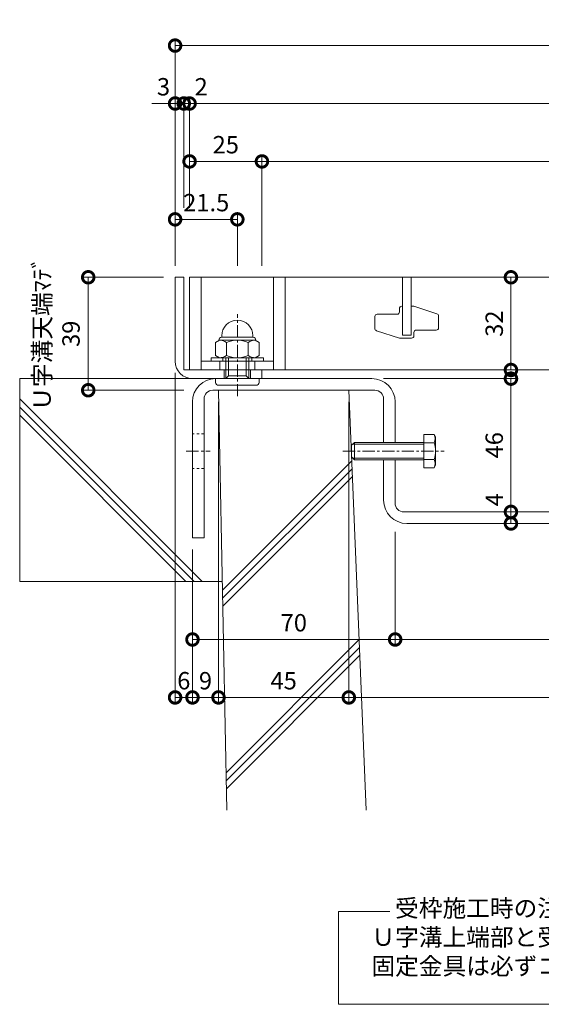
# Model space of a CAD drawing. Units: millimetres. Extents: x 4527 to 5827, y 3850 to 5318.
# Drawn here: x 4820 to 5000, y 3883 to 4223 of the extents above; entities that cross this region are included whole.
import ezdxf

# ---------------------------------------------------------------- set-up
doc = ezdxf.new("R2010")
doc.units = ezdxf.units.MM
doc.linetypes.add('中心線（短）', pattern=[6.773333, 4.233333, -0.846667, 0.846667, -0.846667])
doc.linetypes.add('点線（標準）', pattern=[1.693333, 0.846667, -0.846667])
doc.layers.get('0').update_dxf_attribs({"lineweight": 9})
doc.layers.get('Defpoints').update_dxf_attribs({"lineweight": 9})
for name, color, linetype, lineweight in [('グレーチング', 3, 'Continuous', 9), ('ボルト', 2, 'Continuous', 9), ('仕様', 7, 'Continuous', 9), ('六角ボルト', 2, 'Continuous', 9), ('受枠', 2, 'Continuous', 9), ('固定金具', 3, 'Continuous', 9), ('寸法', 7, 'Continuous', 9), ('躯体', 6, 'Continuous', 9), ('Ｕ字溝', 6, 'Continuous', 9)]:
    doc.layers.add(name, color=color, linetype=linetype, lineweight=lineweight)
doc.styles.add('(K)MSゴシック', font='MS Gothic.ttf')
doc.styles.add('文字_異尺度_H3.0', font='MS Gothic.ttf', dxfattribs={"height": 3})
doc.dimstyles.new('KAD-1', dxfattribs={"dimtxt": 3, "dimasz": 4, "dimexe": 1, "dimexo": 2, "dimgap": 1, "dimtad": 1, "dimdec": 1, "dimdsep": 46, "dimtxsty": '(K)MSゴシック', "dimblk": 'DOTSMALL', "dimcen": 0, "dimclrd": 7, "dimclre": 256, "dimclrt": 2, "dimadec": 0, "dimazin": 0, "dimtfac": 1, "dimtdec": 1, "dimtmove": 0, "dimatfit": 3, "dimldrblk": 'DOTSMALL', "dimfxl": 1, "dimtfill": 1, "dimlwd": 9, "dimlwe": -1, "dimarcsym": 0})

# ---------------------------------------------------------------- blocks, each defined once
blk = doc.blocks.new('_DotSmall')
at = {"color": 0, "linetype": 'ByBlock', "const_width": 0.5}
blk.add_lwpolyline([(-0.0625, 0, 1), (0.0625, 0, 1)], format="xyb", close=True, dxfattribs=at)
blk = doc.blocks.new('*D14')
at = {"layer": 'Defpoints', "color": 0, "transparency": 16777216}
for p in [(4873.52, 4104.98), (4879.52, 4043.98), (4879.52, 3988.92)]:
    blk.add_point(p, dxfattribs=at)
at = {"layer": '寸法', "transparency": 16777216}
for p, q in [((4873.52, 4100.98), (4873.52, 3986.92)), ((4879.52, 4039.98), (4879.52, 3986.92))]:
    blk.add_line(p, q, dxfattribs=at)
at = {"layer": '寸法', "color": 7, "lineweight": 9, "transparency": 16777216}
blk.add_line((4873.52, 3988.92), (4879.52, 3988.92), dxfattribs=at)
at = {"layer": '寸法', "color": 2, "lineweight": 9, "transparency": 16777216, "insert": (4876.52, 3993.92), "char_height": 6, "attachment_point": 5, "style": '(K)MSゴシック', "bg_fill": 3, "box_fill_scale": 1.1, "bg_fill_color": 256, "bg_fill_true_color": 13158600, "bg_fill_transparency": 0}
blk.add_mtext('6', dxfattribs=at)
at = {"layer": '寸法', "color": 7, "lineweight": 9, "transparency": 16777216, "xscale": 8, "yscale": 8, "zscale": 8, "rotation": 180}
blk.add_blockref('_DotSmall', (4873.52, 3988.92), dxfattribs=at)
at = {"layer": '寸法', "color": 7, "lineweight": 9, "transparency": 16777216, "xscale": 8, "yscale": 8, "zscale": 8}
blk.add_blockref('_DotSmall', (4879.52, 3988.92), dxfattribs=at)
blk = doc.blocks.new('*D15')
at = {"layer": 'Defpoints', "color": 0, "transparency": 16777216}
for p in [(4888.52, 4094.98), (4879.52, 4043.98), (4888.52, 3988.92)]:
    blk.add_point(p, dxfattribs=at)
at = {"layer": '寸法', "transparency": 16777216}
for p, q in [((4888.52, 4090.98), (4888.52, 3986.92)), ((4879.52, 4039.98), (4879.52, 3986.92))]:
    blk.add_line(p, q, dxfattribs=at)
at = {"layer": '寸法', "color": 7, "lineweight": 9, "transparency": 16777216}
blk.add_line((4879.52, 3988.92), (4888.52, 3988.92), dxfattribs=at)
at = {"layer": '寸法', "color": 7, "lineweight": 9, "transparency": 16777216, "xscale": 8, "yscale": 8, "zscale": 8, "rotation": 180}
blk.add_blockref('_DotSmall', (4879.52, 3988.92), dxfattribs=at)
at = {"layer": '寸法', "color": 7, "lineweight": 9, "transparency": 16777216, "xscale": 8, "yscale": 8, "zscale": 8}
blk.add_blockref('_DotSmall', (4888.52, 3988.92), dxfattribs=at)
at = {"layer": '寸法', "color": 2, "lineweight": 9, "transparency": 16777216, "insert": (4884.02, 3993.92), "char_height": 6, "attachment_point": 5, "style": '(K)MSゴシック', "bg_fill": 3, "box_fill_scale": 1.1, "bg_fill_color": 256, "bg_fill_true_color": 13158600, "bg_fill_transparency": 0}
blk.add_mtext('9', dxfattribs=at)
blk = doc.blocks.new('*D16')
at = {"layer": 'Defpoints', "color": 0, "transparency": 16777216}
for p in [(4888.52, 4094.98), (4933.52, 4094.98), (4933.52, 3988.92)]:
    blk.add_point(p, dxfattribs=at)
at = {"layer": '寸法', "transparency": 16777216}
for p, q in [((4888.52, 4090.98), (4888.52, 3986.92)), ((4933.52, 4090.98), (4933.52, 3986.92))]:
    blk.add_line(p, q, dxfattribs=at)
at = {"layer": '寸法', "color": 7, "lineweight": 9, "transparency": 16777216}
blk.add_line((4888.52, 3988.92), (4933.52, 3988.92), dxfattribs=at)
at = {"layer": '寸法', "color": 7, "lineweight": 9, "transparency": 16777216, "xscale": 8, "yscale": 8, "zscale": 8, "rotation": 180}
blk.add_blockref('_DotSmall', (4888.52, 3988.92), dxfattribs=at)
at = {"layer": '寸法', "color": 7, "lineweight": 9, "transparency": 16777216, "xscale": 8, "yscale": 8, "zscale": 8}
blk.add_blockref('_DotSmall', (4933.52, 3988.92), dxfattribs=at)
at = {"layer": '寸法', "color": 2, "lineweight": 9, "transparency": 16777216, "insert": (4911.02, 3993.92), "char_height": 6, "attachment_point": 5, "style": '(K)MSゴシック', "bg_fill": 3, "box_fill_scale": 1.1, "bg_fill_color": 256, "bg_fill_true_color": 13158600, "bg_fill_transparency": 0}
blk.add_mtext('45', dxfattribs=at)
blk = doc.blocks.new('*D17')
at = {"layer": 'Defpoints', "color": 0, "transparency": 16777216}
for p in [(4933.52, 4094.98), (5173.52, 4094.98), (5173.52, 3988.92)]:
    blk.add_point(p, dxfattribs=at)
at = {"layer": '寸法', "transparency": 16777216}
for p, q in [((4933.52, 4090.98), (4933.52, 3986.92)), ((5173.52, 4090.98), (5173.52, 3986.92))]:
    blk.add_line(p, q, dxfattribs=at)
at = {"layer": '寸法', "color": 7, "lineweight": 9, "transparency": 16777216}
blk.add_line((4933.52, 3988.92), (5173.52, 3988.92), dxfattribs=at)
at = {"layer": '寸法', "color": 7, "lineweight": 9, "transparency": 16777216, "xscale": 8, "yscale": 8, "zscale": 8, "rotation": 180}
blk.add_blockref('_DotSmall', (4933.52, 3988.92), dxfattribs=at)
at = {"layer": '寸法', "color": 7, "lineweight": 9, "transparency": 16777216, "xscale": 8, "yscale": 8, "zscale": 8}
blk.add_blockref('_DotSmall', (5173.52, 3988.92), dxfattribs=at)
at = {"layer": '寸法', "color": 2, "lineweight": 9, "transparency": 16777216, "insert": (5053.52, 3993.92), "char_height": 6, "attachment_point": 5, "style": '(K)MSゴシック', "bg_fill": 3, "box_fill_scale": 1.1, "bg_fill_color": 256, "bg_fill_true_color": 13158600, "bg_fill_transparency": 0}
blk.add_mtext('U-240', dxfattribs=at)
blk = doc.blocks.new('*D22')
at = {"layer": 'Defpoints', "color": 0, "transparency": 16777216}
for p in [(4949.52, 4050.05), (4879.52, 4043.98), (4949.52, 4008.93)]:
    blk.add_point(p, dxfattribs=at)
at = {"layer": '寸法', "transparency": 16777216}
for p, q in [((4949.52, 4046.05), (4949.52, 4006.93)), ((4879.52, 4039.98), (4879.52, 4006.93))]:
    blk.add_line(p, q, dxfattribs=at)
at = {"layer": '寸法', "color": 7, "lineweight": 9, "transparency": 16777216}
blk.add_line((4879.52, 4008.93), (4949.52, 4008.93), dxfattribs=at)
at = {"layer": '寸法', "color": 7, "lineweight": 9, "transparency": 16777216, "xscale": 8, "yscale": 8, "zscale": 8, "rotation": 180}
blk.add_blockref('_DotSmall', (4879.52, 4008.93), dxfattribs=at)
at = {"layer": '寸法', "color": 7, "lineweight": 9, "transparency": 16777216, "xscale": 8, "yscale": 8, "zscale": 8}
blk.add_blockref('_DotSmall', (4949.52, 4008.93), dxfattribs=at)
at = {"layer": '寸法', "color": 2, "lineweight": 9, "transparency": 16777216, "insert": (4914.52, 4013.93), "char_height": 6, "attachment_point": 5, "style": '(K)MSゴシック', "bg_fill": 3, "box_fill_scale": 1.1, "bg_fill_color": 256, "bg_fill_true_color": 13158600, "bg_fill_transparency": 0}
blk.add_mtext('70', dxfattribs=at)
blk = doc.blocks.new('*D23')
at = {"layer": 'Defpoints', "color": 0, "transparency": 16777216}
for p in [(4949.52, 4050.05), (5157.52, 4008.93), (5157.52, 4008.93)]:
    blk.add_point(p, dxfattribs=at)
at = {"layer": '寸法', "transparency": 16777216}
for p, q in [((4949.52, 4046.05), (4949.52, 4006.93)), ((5157.52, 4012.93), (5157.52, 4010.93))]:
    blk.add_line(p, q, dxfattribs=at)
at = {"layer": '寸法', "color": 7, "lineweight": 9, "transparency": 16777216}
blk.add_line((4949.52, 4008.93), (5157.52, 4008.93), dxfattribs=at)
at = {"layer": '寸法', "color": 7, "lineweight": 9, "transparency": 16777216, "xscale": 8, "yscale": 8, "zscale": 8, "rotation": 180}
blk.add_blockref('_DotSmall', (4949.52, 4008.93), dxfattribs=at)
at = {"layer": '寸法', "color": 7, "lineweight": 9, "transparency": 16777216, "xscale": 8, "yscale": 8, "zscale": 8}
blk.add_blockref('_DotSmall', (5157.52, 4008.93), dxfattribs=at)
at = {"layer": '寸法', "color": 2, "lineweight": 9, "transparency": 16777216, "insert": (5053.52, 4013.93), "char_height": 6, "attachment_point": 5, "style": '(K)MSゴシック', "bg_fill": 3, "box_fill_scale": 1.1, "bg_fill_color": 256, "bg_fill_true_color": 13158600, "bg_fill_transparency": 0}
blk.add_mtext('208', dxfattribs=at)
blk = doc.blocks.new('*D24')
at = {"layer": 'Defpoints', "color": 0, "transparency": 16777216}
for p in [(5233.52, 4213.98), (4873.52, 4133.98), (5233.52, 4133.98)]:
    blk.add_point(p, dxfattribs=at)
at = {"layer": '寸法', "transparency": 16777216}
for p, q in [((4873.52, 4137.98), (4873.52, 4215.98)), ((5233.52, 4137.98), (5233.52, 4215.98))]:
    blk.add_line(p, q, dxfattribs=at)
at = {"layer": '寸法', "color": 7, "lineweight": 9, "transparency": 16777216}
blk.add_line((4873.52, 4213.98), (5233.52, 4213.98), dxfattribs=at)
at = {"layer": '寸法', "color": 7, "lineweight": 9, "transparency": 16777216, "xscale": 8, "yscale": 8, "zscale": 8, "rotation": 180}
blk.add_blockref('_DotSmall', (4873.52, 4213.98), dxfattribs=at)
at = {"layer": '寸法', "color": 7, "lineweight": 9, "transparency": 16777216, "xscale": 8, "yscale": 8, "zscale": 8}
blk.add_blockref('_DotSmall', (5233.52, 4213.98), dxfattribs=at)
at = {"layer": '寸法', "color": 2, "lineweight": 9, "transparency": 16777216, "insert": (5053.52, 4218.98), "char_height": 6, "attachment_point": 5, "style": '(K)MSゴシック', "bg_fill": 3, "box_fill_scale": 1.1, "bg_fill_color": 256, "bg_fill_true_color": 13158600, "bg_fill_transparency": 0}
blk.add_mtext('360', dxfattribs=at)
blk = doc.blocks.new('*D25')
at = {"layer": 'Defpoints', "color": 0, "transparency": 16777216}
for p in [(4873.52, 4193.98), (4876.52, 4193.98), (4876.52, 4153.98)]:
    blk.add_point(p, dxfattribs=at)
at = {"layer": '寸法', "transparency": 16777216}
for p, q in [((4873.52, 4197.98), (4873.52, 4195.98)), ((4876.52, 4157.98), (4876.52, 4195.98))]:
    blk.add_line(p, q, dxfattribs=at)
at = {"layer": '寸法', "color": 7, "lineweight": 9, "transparency": 16777216}
for p, q in [((4873.52, 4193.98), (4865.52, 4193.98)), ((4873.52, 4193.98), (4876.52, 4193.98)), ((4876.52, 4193.98), (4884.52, 4193.98))]:
    blk.add_line(p, q, dxfattribs=at)
at = {"layer": '寸法', "color": 7, "lineweight": 9, "transparency": 16777216, "xscale": 8, "yscale": 8, "zscale": 8, "rotation": 180}
blk.add_blockref('_DotSmall', (4876.52, 4193.98), dxfattribs=at)
at = {"layer": '寸法', "color": 2, "lineweight": 9, "transparency": 16777216, "insert": (4869.52, 4198.98), "char_height": 6, "attachment_point": 5, "style": '(K)MSゴシック', "bg_fill": 3, "box_fill_scale": 1.1, "bg_fill_color": 256, "bg_fill_true_color": 13158600, "bg_fill_transparency": 0}
blk.add_mtext('3', dxfattribs=at)
at = {"layer": '寸法', "color": 7, "lineweight": 9, "transparency": 16777216, "xscale": 8, "yscale": 8, "zscale": 8}
blk.add_blockref('_DotSmall', (4873.52, 4193.98), dxfattribs=at)
blk = doc.blocks.new('*D26')
at = {"layer": 'Defpoints', "color": 0, "transparency": 16777216}
for p in [(4878.52, 4193.98), (4876.52, 4153.98), (4878.52, 4153.98)]:
    blk.add_point(p, dxfattribs=at)
at = {"layer": '寸法', "transparency": 16777216}
for p, q in [((4876.52, 4157.98), (4876.52, 4195.98)), ((4878.52, 4157.98), (4878.52, 4195.98))]:
    blk.add_line(p, q, dxfattribs=at)
at = {"layer": '寸法', "color": 7, "lineweight": 9, "transparency": 16777216}
for p, q in [((4876.52, 4193.98), (4868.52, 4193.98)), ((4876.52, 4193.98), (4878.52, 4193.98)), ((4878.52, 4193.98), (4886.52, 4193.98))]:
    blk.add_line(p, q, dxfattribs=at)
at = {"layer": '寸法', "color": 2, "lineweight": 9, "transparency": 16777216, "insert": (4882.52, 4198.98), "char_height": 6, "attachment_point": 5, "style": '(K)MSゴシック', "bg_fill": 3, "box_fill_scale": 1.1, "bg_fill_color": 256, "bg_fill_true_color": 13158600, "bg_fill_transparency": 0}
blk.add_mtext('2', dxfattribs=at)
at = {"layer": '寸法', "color": 7, "lineweight": 9, "transparency": 16777216, "xscale": 8, "yscale": 8, "zscale": 8}
blk.add_blockref('_DotSmall', (4876.52, 4193.98), dxfattribs=at)
at = {"layer": '寸法', "color": 7, "lineweight": 9, "transparency": 16777216, "xscale": 8, "yscale": 8, "zscale": 8, "rotation": 180}
blk.add_blockref('_DotSmall', (4878.52, 4193.98), dxfattribs=at)
blk = doc.blocks.new('*D27')
at = {"layer": 'Defpoints', "color": 0, "transparency": 16777216}
for p in [(5228.52, 4193.98), (4878.52, 4153.98), (5228.52, 4133.98)]:
    blk.add_point(p, dxfattribs=at)
at = {"layer": '寸法', "transparency": 16777216}
for p, q in [((4878.52, 4157.98), (4878.52, 4195.98)), ((5228.52, 4137.98), (5228.52, 4195.98))]:
    blk.add_line(p, q, dxfattribs=at)
at = {"layer": '寸法', "color": 7, "lineweight": 9, "transparency": 16777216}
blk.add_line((4878.52, 4193.98), (5228.52, 4193.98), dxfattribs=at)
at = {"layer": '寸法', "color": 7, "lineweight": 9, "transparency": 16777216, "xscale": 8, "yscale": 8, "zscale": 8, "rotation": 180}
blk.add_blockref('_DotSmall', (4878.52, 4193.98), dxfattribs=at)
at = {"layer": '寸法', "color": 7, "lineweight": 9, "transparency": 16777216, "xscale": 8, "yscale": 8, "zscale": 8}
blk.add_blockref('_DotSmall', (5228.52, 4193.98), dxfattribs=at)
at = {"layer": '寸法', "color": 2, "lineweight": 9, "transparency": 16777216, "insert": (5053.52, 4198.98), "char_height": 6, "attachment_point": 5, "style": '(K)MSゴシック', "bg_fill": 3, "box_fill_scale": 1.1, "bg_fill_color": 256, "bg_fill_true_color": 13158600, "bg_fill_transparency": 0}
blk.add_mtext('350', dxfattribs=at)
blk = doc.blocks.new('*D30')
at = {"layer": 'Defpoints', "color": 0, "transparency": 16777216}
for p in [(4878.52, 4173.98), (4903.52, 4173.98), (4903.52, 4133.98)]:
    blk.add_point(p, dxfattribs=at)
at = {"layer": '寸法', "transparency": 16777216}
for p, q in [((4878.52, 4177.98), (4878.52, 4175.98)), ((4903.52, 4137.98), (4903.52, 4175.98))]:
    blk.add_line(p, q, dxfattribs=at)
at = {"layer": '寸法', "color": 7, "lineweight": 9, "transparency": 16777216}
blk.add_line((4878.52, 4173.98), (4903.52, 4173.98), dxfattribs=at)
at = {"layer": '寸法', "color": 7, "lineweight": 9, "transparency": 16777216, "xscale": 8, "yscale": 8, "zscale": 8, "rotation": 180}
blk.add_blockref('_DotSmall', (4878.52, 4173.98), dxfattribs=at)
at = {"layer": '寸法', "color": 7, "lineweight": 9, "transparency": 16777216, "xscale": 8, "yscale": 8, "zscale": 8}
blk.add_blockref('_DotSmall', (4903.52, 4173.98), dxfattribs=at)
at = {"layer": '寸法', "color": 2, "lineweight": 9, "transparency": 16777216, "insert": (4891.02, 4178.98), "char_height": 6, "attachment_point": 5, "style": '(K)MSゴシック', "bg_fill": 3, "box_fill_scale": 1.1, "bg_fill_color": 256, "bg_fill_true_color": 13158600, "bg_fill_transparency": 0}
blk.add_mtext('25', dxfattribs=at)
blk = doc.blocks.new('*D31')
at = {"layer": 'Defpoints', "color": 0, "transparency": 16777216}
for p in [(5203.52, 4173.98), (4903.52, 4133.98), (5203.52, 4133.98)]:
    blk.add_point(p, dxfattribs=at)
at = {"layer": '寸法', "transparency": 16777216}
for p, q in [((4903.52, 4137.98), (4903.52, 4175.98)), ((5203.52, 4137.98), (5203.52, 4175.98))]:
    blk.add_line(p, q, dxfattribs=at)
at = {"layer": '寸法', "color": 7, "lineweight": 9, "transparency": 16777216}
blk.add_line((4903.52, 4173.98), (5203.52, 4173.98), dxfattribs=at)
at = {"layer": '寸法', "color": 7, "lineweight": 9, "transparency": 16777216, "xscale": 8, "yscale": 8, "zscale": 8, "rotation": 180}
blk.add_blockref('_DotSmall', (4903.52, 4173.98), dxfattribs=at)
at = {"layer": '寸法', "color": 7, "lineweight": 9, "transparency": 16777216, "xscale": 8, "yscale": 8, "zscale": 8}
blk.add_blockref('_DotSmall', (5203.52, 4173.98), dxfattribs=at)
at = {"layer": '寸法', "color": 2, "lineweight": 9, "transparency": 16777216, "insert": (5053.52, 4178.98), "char_height": 6, "attachment_point": 5, "style": '(K)MSゴシック', "bg_fill": 3, "box_fill_scale": 1.1, "bg_fill_color": 256, "bg_fill_true_color": 13158600, "bg_fill_transparency": 0}
blk.add_mtext('300', dxfattribs=at)
blk = doc.blocks.new('*D33')
at = {"layer": 'Defpoints', "color": 0, "transparency": 16777216}
for p in [(4873.52, 4153.98), (4873.52, 4133.98), (4895.02, 4133.98)]:
    blk.add_point(p, dxfattribs=at)
at = {"layer": '寸法', "transparency": 16777216}
for p, q in [((4873.52, 4137.98), (4873.52, 4155.98)), ((4895.02, 4137.98), (4895.02, 4155.98))]:
    blk.add_line(p, q, dxfattribs=at)
at = {"layer": '寸法', "color": 7, "lineweight": 9, "transparency": 16777216}
blk.add_line((4895.02, 4153.98), (4873.52, 4153.98), dxfattribs=at)
at = {"layer": '寸法', "color": 7, "lineweight": 9, "transparency": 16777216, "xscale": 8, "yscale": 8, "zscale": 8, "rotation": 180}
blk.add_blockref('_DotSmall', (4873.52, 4153.98), dxfattribs=at)
at = {"layer": '寸法', "color": 7, "lineweight": 9, "transparency": 16777216, "xscale": 8, "yscale": 8, "zscale": 8}
blk.add_blockref('_DotSmall', (4895.02, 4153.98), dxfattribs=at)
at = {"layer": '寸法', "color": 2, "lineweight": 9, "transparency": 16777216, "insert": (4884.27, 4158.98), "char_height": 6, "attachment_point": 5, "style": '(K)MSゴシック', "bg_fill": 3, "box_fill_scale": 1.1, "bg_fill_color": 256, "bg_fill_true_color": 13158600, "bg_fill_transparency": 0}
blk.add_mtext('21.5', dxfattribs=at)
blk = doc.blocks.new('*D34')
at = {"layer": 'Defpoints', "color": 0, "transparency": 16777216}
for p in [(4873.52, 4133.98), (4843.52, 4094.98), (4880.59, 4094.98)]:
    blk.add_point(p, dxfattribs=at)
at = {"layer": '寸法', "transparency": 16777216}
for p, q in [((4869.52, 4133.98), (4841.52, 4133.98)), ((4876.59, 4094.98), (4841.52, 4094.98))]:
    blk.add_line(p, q, dxfattribs=at)
at = {"layer": '寸法', "color": 7, "lineweight": 9, "transparency": 16777216}
blk.add_line((4843.52, 4133.98), (4843.52, 4094.98), dxfattribs=at)
at = {"layer": '寸法', "color": 2, "lineweight": 9, "transparency": 16777216, "insert": (4833.35, 4114.48), "char_height": 6, "attachment_point": 5, "rotation": 90, "style": '(K)MSゴシック', "bg_fill": 3, "box_fill_scale": 1.1, "bg_fill_color": 256, "bg_fill_true_color": 13158600, "bg_fill_transparency": 0}
blk.add_mtext('Ｕ字溝天端ﾏﾃﾞ\\P39', dxfattribs=at)
at = {"layer": '寸法', "color": 7, "lineweight": 9, "transparency": 16777216, "xscale": 8, "yscale": 8, "zscale": 8}
for p, rotation in [((4843.52, 4133.98), 90), ((4843.52, 4094.98), 270)]:
    blk.add_blockref('_DotSmall', p, dxfattribs=dict(at, rotation=rotation))
blk = doc.blocks.new('*D39')
at = {"layer": 'Defpoints', "color": 0, "transparency": 16777216}
for p in [(4941.52, 4098.98), (4989.52, 4052.98), (4989.52, 4052.98)]:
    blk.add_point(p, dxfattribs=at)
at = {"layer": '寸法', "transparency": 16777216}
for p, q in [((4945.52, 4098.98), (4991.52, 4098.98)), ((4993.52, 4052.98), (4991.52, 4052.98))]:
    blk.add_line(p, q, dxfattribs=at)
at = {"layer": '寸法', "color": 7, "lineweight": 9, "transparency": 16777216}
blk.add_line((4989.52, 4098.98), (4989.52, 4052.98), dxfattribs=at)
at = {"layer": '寸法', "color": 7, "lineweight": 9, "transparency": 16777216, "xscale": 8, "yscale": 8, "zscale": 8}
for p, rotation in [((4989.52, 4098.98), 90), ((4989.52, 4052.98), 270)]:
    blk.add_blockref('_DotSmall', p, dxfattribs=dict(at, rotation=rotation))
at = {"layer": '寸法', "color": 2, "lineweight": 9, "transparency": 16777216, "insert": (4984.52, 4075.98), "char_height": 6, "attachment_point": 5, "rotation": 90, "style": '(K)MSゴシック', "bg_fill": 3, "box_fill_scale": 1.1, "bg_fill_color": 256, "bg_fill_true_color": 13158600, "bg_fill_transparency": 0}
blk.add_mtext('46', dxfattribs=at)
blk = doc.blocks.new('*D40')
at = {"layer": 'Defpoints', "color": 0, "transparency": 16777216}
for p in [(4989.52, 4052.98), (4989.52, 4048.98), (4989.52, 4048.98)]:
    blk.add_point(p, dxfattribs=at)
at = {"layer": '寸法', "color": 7, "lineweight": 9, "transparency": 16777216}
blk.add_line((4989.52, 4052.98), (4989.52, 4048.98), dxfattribs=at)
at = {"layer": '寸法', "transparency": 16777216}
for p, q in [((4993.52, 4052.98), (4991.52, 4052.98)), ((4993.52, 4048.98), (4991.52, 4048.98))]:
    blk.add_line(p, q, dxfattribs=at)
at = {"layer": '寸法', "color": 7, "lineweight": 9, "transparency": 16777216, "xscale": 8, "yscale": 8, "zscale": 8, "rotation": 270}
blk.add_blockref('_DotSmall', (4989.52, 4048.98), dxfattribs=at)
at = {"layer": '寸法', "color": 2, "lineweight": 9, "transparency": 16777216, "insert": (4984.52, 4057.18), "char_height": 6, "attachment_point": 5, "rotation": 90, "style": '(K)MSゴシック', "bg_fill": 3, "box_fill_scale": 1.1, "bg_fill_color": 256, "bg_fill_true_color": 13158600, "bg_fill_transparency": 0}
blk.add_mtext('4', dxfattribs=at)
at = {"layer": '寸法', "color": 7, "lineweight": 9, "transparency": 16777216, "xscale": 8, "yscale": 8, "zscale": 8, "rotation": 90}
blk.add_blockref('_DotSmall', (4989.52, 4052.98), dxfattribs=at)
blk = doc.blocks.new('*D41')
at = {"layer": 'Defpoints', "color": 0, "transparency": 16777216}
for p in [(4989.52, 4133.98), (4989.52, 4101.98), (4989.52, 4101.98)]:
    blk.add_point(p, dxfattribs=at)
at = {"layer": '寸法', "color": 7, "lineweight": 9, "transparency": 16777216}
blk.add_line((4989.52, 4133.98), (4989.52, 4101.98), dxfattribs=at)
at = {"layer": '寸法', "transparency": 16777216}
for p, q in [((4993.52, 4133.98), (4991.52, 4133.98)), ((4993.52, 4101.98), (4991.52, 4101.98))]:
    blk.add_line(p, q, dxfattribs=at)
at = {"layer": '寸法', "color": 7, "lineweight": 9, "transparency": 16777216, "xscale": 8, "yscale": 8, "zscale": 8}
for p, rotation in [((4989.52, 4133.98), 90), ((4989.52, 4101.98), 270)]:
    blk.add_blockref('_DotSmall', p, dxfattribs=dict(at, rotation=rotation))
at = {"layer": '寸法', "color": 2, "lineweight": 9, "transparency": 16777216, "insert": (4984.52, 4117.98), "char_height": 6, "attachment_point": 5, "rotation": 90, "style": '(K)MSゴシック', "bg_fill": 3, "box_fill_scale": 1.1, "bg_fill_color": 256, "bg_fill_true_color": 13158600, "bg_fill_transparency": 0}
blk.add_mtext('32', dxfattribs=at)

msp = doc.modelspace()

# ---------------------------------------------------------------- linework, layer by layer
at = {"layer": 'グレーチング', "lineweight": 9}
for p, q in [((4878.52, 4133.98), (5228.52, 4133.98)), ((4878.52, 4101.98), (4878.52, 4133.98)), ((4882.52, 4101.98), (4882.52, 4133.98)), ((4907.52, 4101.98), (4907.52, 4133.98)), ((4911.52, 4101.98), (4911.52, 4133.98)), ((4907.52, 4104.98), (4882.52, 4104.98)), ((5228.52, 4101.98), (4878.52, 4101.98))]:
    msp.add_line(p, q, dxfattribs=at)
at = {"layer": 'グレーチング', "color": 3}
msp.add_line((4952.02, 4113.98), (4955.02, 4113.98), dxfattribs=at)
at = {"layer": 'グレーチング', "color": 3, "linetype": 'Continuous', "lineweight": 9}
for p, q in [((4889.02, 4101.98), (4889.02, 4104.98)), ((4901.02, 4101.98), (4901.02, 4104.98))]:
    msp.add_line(p, q, dxfattribs=at)
at = {"layer": 'グレーチング', "color": 3}
for points in [[(4951.02, 4112.98), (4943.07, 4115.55, -0.325267), (4942.52, 4116.31), (4942.52, 4120.43, -0.414214), (4943.32, 4121.23), (4950.22, 4121.23, 0.414214), (4951.02, 4122.03), (4951.02, 4123.18, -0.414214), (4951.82, 4123.98), (4952.02, 4123.98)], [(4956.02, 4123.98), (4963.96, 4121.41, -0.325267), (4964.52, 4120.64), (4964.52, 4116.53, -0.414214), (4963.72, 4115.73), (4956.82, 4115.73, 0.414214), (4956.02, 4114.93), (4956.02, 4113.78, -0.414214), (4955.22, 4112.98), (4951.02, 4112.98)]]:
    msp.add_lwpolyline(points, format="xyb", dxfattribs=at)
msp.add_lwpolyline([(4955.02, 4123.98), (4956.02, 4123.98)], dxfattribs=at)
at = {"layer": 'ボルト', "color": 2, "linetype": '中心線（短）', "lineweight": 9}
msp.add_line((4895.02, 4092.89), (4895.02, 4121.3), dxfattribs=at)
at = {"layer": 'ボルト', "color": 2, "linetype": 'Continuous', "lineweight": 9}
for p, q in [((4889.62, 4113.28), (4889.62, 4113.78)), ((4900.42, 4113.28), (4889.62, 4113.28)), ((4900.42, 4113.28), (4900.42, 4113.78)), ((4888.81, 4112.28), (4887.51, 4111.52)), ((4887.51, 4111.52), (4887.51, 4106.93)), ((4888.62, 4112.28), (4888.62, 4112.16)), ((4901.22, 4112.28), (4888.81, 4112.28)), ((4891.26, 4111.52), (4891.26, 4106.93)), ((4898.77, 4111.52), (4898.77, 4106.93)), ((4901.22, 4112.28), (4902.52, 4111.52)), ((4901.42, 4112.28), (4901.42, 4112.16)), ((4902.52, 4111.52), (4902.52, 4106.93)), ((4888.81, 4106.18), (4887.51, 4106.93)), ((4901.22, 4106.18), (4902.52, 4106.93)), ((4888.81, 4106.18), (4901.22, 4106.18)), ((4891.02, 4098.98), (4891.02, 4106.18)), ((4892.02, 4099.98), (4892.02, 4106.18)), ((4898.02, 4099.98), (4898.02, 4106.18)), ((4899.02, 4098.98), (4899.02, 4106.18)), ((4892.02, 4099.98), (4898.02, 4099.98)), ((4887.52, 4097.68), (4887.52, 4098.98)), ((4888.52, 4096.68), (4901.52, 4096.68)), ((4902.52, 4097.68), (4902.52, 4098.98))]:
    msp.add_line(p, q, dxfattribs=at)
at = {"layer": 'ボルト', "color": 2, "lineweight": 9}
for p, q in [((4886.02, 4106.18), (4904.02, 4106.18)), ((4886.02, 4104.98), (4886.02, 4106.18)), ((4904.02, 4104.98), (4886.02, 4104.98)), ((4890.02, 4106.18), (4890.02, 4104.98)), ((4900.02, 4106.18), (4900.02, 4104.98)), ((4904.02, 4106.18), (4904.02, 4104.98)), ((4891.02, 4098.98), (4892.02, 4099.98)), ((4899.02, 4098.98), (4898.02, 4099.98))]:
    msp.add_line(p, q, dxfattribs=at)
at = {"layer": 'ボルト', "color": 2, "linetype": 'Continuous', "lineweight": 9}
for centre, radius, start, end in [((4895.02, 4113.78), 5.4, 0, 180), ((4889.62, 4112.28), 1, 90, 180), ((4900.42, 4112.28), 1, 0, 90), ((4888.81, 4107.91), 4.36, 55.8465, 90.0002), ((4895.02, 4102.54), 9.73, 67.324, 112.676), ((4901.22, 4107.91), 4.36, 89.9998, 124.1535), ((4888.81, 4110.54), 4.36, 269.9998, 304.1535), ((4895.02, 4115.91), 9.73, 247.324, 292.676), ((4901.22, 4110.54), 4.36, 235.8465, 270.0002), ((4888.52, 4097.68), 1, 180, 270), ((4901.52, 4097.68), 1, 270, 0)]:
    msp.add_arc(centre, radius, start, end, dxfattribs=at)
at = {"layer": '仕様', "lineweight": 9}
msp.add_lwpolyline([(5029.05, 3914.98), (5177.13, 3914.98), (5177.13, 3882.98), (4929.9, 3882.98), (4929.9, 3914.98), (4947.73, 3914.98)], dxfattribs=at)
at = {"layer": '受枠', "lineweight": 9}
for p, q in [((4873.52, 4133.98), (4873.52, 4104.98)), ((4876.52, 4133.98), (4873.52, 4133.98)), ((4876.52, 4102.18), (4876.52, 4133.98)), ((4903.52, 4101.98), (4876.72, 4101.98)), ((4903.52, 4098.98), (4903.52, 4101.98)), ((4879.52, 4098.98), (4903.52, 4098.98))]:
    msp.add_line(p, q, dxfattribs=at)
at = {"layer": '受枠', "color": 2, "linetype": 'Continuous', "lineweight": 9}
for p, q in [((4890.52, 4098.98), (4890.52, 4101.98)), ((4899.52, 4098.98), (4899.52, 4101.98))]:
    msp.add_line(p, q, dxfattribs=at)
at = {"layer": '受枠', "lineweight": 9}
for centre, radius in [((4879.52, 4104.98), 6), ((4876.72, 4102.18), 0.2)]:
    msp.add_arc(centre, radius, 180, 270, dxfattribs=at)
at = {"layer": '固定金具', "lineweight": 9}
for p, q in [((4887.52, 4098.98), (4941.52, 4098.98)), ((4886.52, 4094.98), (4942.52, 4094.98)), ((4879.52, 4043.98), (4879.52, 4090.98)), ((4883.52, 4043.98), (4883.52, 4091.98)), ((4945.52, 4091.98), (4945.52, 4076.98)), ((4949.52, 4090.98), (4949.52, 4076.98)), ((4945.52, 4070.98), (4945.52, 4056.98)), ((4949.52, 4070.98), (4949.52, 4055.98)), ((4952.52, 4052.98), (5154.52, 4052.98)), ((4953.52, 4048.98), (5153.52, 4048.98)), ((4879.52, 4043.98), (4883.52, 4043.98))]:
    msp.add_line(p, q, dxfattribs=at)
at = {"layer": '固定金具', "color": 3, "linetype": '点線（標準）', "lineweight": 9}
for p, q in [((4883.52, 4079.98), (4879.52, 4079.98)), ((4883.52, 4067.98), (4879.52, 4067.98))]:
    msp.add_line(p, q, dxfattribs=at)
at = {"layer": '固定金具', "color": 3, "linetype": '中心線（短）', "lineweight": 9}
msp.add_line((4877.39, 4073.98), (4885.64, 4073.98), dxfattribs=at)
at = {"layer": '固定金具', "lineweight": 9}
for centre, radius, start, end in [((4887.52, 4090.98), 8, 90, 180), ((4941.52, 4090.98), 8, 0, 90), ((4886.52, 4091.98), 3, 90, 180), ((4942.52, 4091.98), 3, 0, 90), ((4953.52, 4056.98), 8, 180, 270), ((4952.52, 4055.98), 3, 180, 270)]:
    msp.add_arc(centre, radius, start, end, dxfattribs=at)
at = {"layer": '躯体', "lineweight": 9}
msp.add_line((4819.85, 4098.98), (4819.85, 4028.98), dxfattribs=at)
at = {"layer": 'Ｕ字溝', "color": 6, "linetype": 'Continuous', "lineweight": 9}
for p, q in [((4891.42, 3949.98), (4888.52, 4094.98)), ((4939.56, 3949.98), (4933.52, 4094.98)), ((4889.9, 4025.98), (4934.53, 4070.61)), ((4889.95, 4023.21), (4934.64, 4067.9)), ((4890.01, 4020.43), (4934.76, 4065.18)), ((4891.16, 3962.95), (4937.1, 4008.89)), ((4891.21, 3960.17), (4937.22, 4006.18)), ((4891.27, 3957.4), (4937.33, 4003.46))]:
    msp.add_line(p, q, dxfattribs=at)

# ---------------------------------------------------------------- texts
at = {"layer": '仕様', "color": 2, "lineweight": 9, "insert": (4933.14, 3919.17), "char_height": 6, "width": 270.6278, "attachment_point": 1, "style": '文字_異尺度_H3.0'}
msp.add_mtext('\\pxsm1.25;\u3000\u3000受枠施工時の注意事項\\P\\ps*;\u3000Ｕ字溝上端部と受枠下部とのすきまはモルタル等で埋めて下さい。\\P\u3000固定金具は必ずコンクリート等で固定して下さい。', dxfattribs=at)

# ---------------------------------------------------------------- next in the draw order: dimensions: what is measured, and where the dimension line sits
at = {"layer": '寸法', "color": 7, "lineweight": 9}
dim = msp.add_linear_dim(base=(5233.52, 4213.98), p1=(4873.52, 4133.98), p2=(5233.52, 4133.98), dimstyle='KAD-1', dxfattribs=at)
dim.commit()
dim.dimension.update_dxf_attribs({"geometry": '*D24', "text_midpoint": (5053.52, 4218.98)})
at = {"layer": '寸法', "lineweight": 9}
dim = msp.add_linear_dim(base=(4879.52, 3988.92), p1=(4873.52, 4104.98), p2=(4879.52, 4043.98), dimstyle='KAD-1', override={"dimtmove": 1}, dxfattribs=at)
dim.commit()
dim.dimension.update_dxf_attribs({"geometry": '*D14', "text_midpoint": (4876.52, 3988.92), "dimtype": 160})

# ---------------------------------------------------------------- next in the draw order: linework, layer by layer
at = {"layer": '躯体', "lineweight": 9}
msp.add_line((4887.52, 4098.98), (4819.85, 4098.98), dxfattribs=at)

# ---------------------------------------------------------------- next in the draw order: dimensions: what is measured, and where the dimension line sits
at = {"layer": '寸法', "color": 7, "lineweight": 9}
dim = msp.add_linear_dim(base=(4876.52, 4193.98), p1=(4873.52, 4193.98), p2=(4876.52, 4153.98), dimstyle='KAD-1', override={"dimtmove": 1}, dxfattribs=at)
dim.commit()
dim.dimension.update_dxf_attribs({"geometry": '*D25', "text_midpoint": (4869.52, 4193.98), "dimtype": 160})
at = {"layer": '寸法', "lineweight": 9}
dim = msp.add_linear_dim(base=(4888.52, 3988.92), p1=(4879.52, 4043.98), p2=(4888.52, 4094.98), dimstyle='KAD-1', dxfattribs=at)
dim.commit()
dim.dimension.update_dxf_attribs({"geometry": '*D15', "text_midpoint": (4884.02, 3993.92)})

# ---------------------------------------------------------------- next in the draw order: dimensions: what is measured, and where the dimension line sits
at = {"layer": '寸法', "color": 7, "lineweight": 9}
dim = msp.add_linear_dim(base=(4878.52, 4193.98), p1=(4876.52, 4153.98), p2=(4878.52, 4153.98), dimstyle='KAD-1', override={"dimtmove": 1}, dxfattribs=at)
dim.commit()
dim.dimension.update_dxf_attribs({"geometry": '*D26', "text_midpoint": (4882.52, 4193.98), "dimtype": 160})
at = {"layer": '寸法', "lineweight": 9}
dim = msp.add_linear_dim(base=(4933.52, 3988.92), p1=(4888.52, 4094.98), p2=(4933.52, 4094.98), dimstyle='KAD-1', dxfattribs=at)
dim.commit()
dim.dimension.update_dxf_attribs({"geometry": '*D16', "text_midpoint": (4911.02, 3993.92)})

# ---------------------------------------------------------------- next in the draw order: dimensions: what is measured, and where the dimension line sits
at = {"layer": '寸法', "color": 7, "lineweight": 9}
dim = msp.add_linear_dim(base=(5228.52, 4193.98), p1=(4878.52, 4153.98), p2=(5228.52, 4133.98), dimstyle='KAD-1', dxfattribs=at)
dim.commit()
dim.dimension.update_dxf_attribs({"geometry": '*D27', "text_midpoint": (5053.52, 4198.98)})
at = {"layer": '寸法', "lineweight": 9}
dim = msp.add_linear_dim(base=(5173.52, 3988.92), p1=(4933.52, 4094.98), p2=(5173.52, 4094.98), text='U-<>', dimstyle='KAD-1', dxfattribs=at)
dim.commit()
dim.dimension.update_dxf_attribs({"geometry": '*D17', "text_midpoint": (5053.52, 3993.92)})

# ---------------------------------------------------------------- next in the draw order: linework, layer by layer
at = {"layer": '六角ボルト', "color": 2, "linetype": 'ByBlock', "lineweight": 9}
for p, q in [((4935.47, 4076.98), (4934.47, 4075.98)), ((4934.47, 4075.98), (4934.47, 4071.98)), ((4935.47, 4076.98), (4935.47, 4070.98)), ((4935.47, 4070.98), (4934.47, 4071.98))]:
    msp.add_line(p, q, dxfattribs=at)
at = {"layer": 'Ｕ字溝', "lineweight": 9}
msp.add_line((4888.52, 4094.98), (4933.52, 4094.98), dxfattribs=at)

# ---------------------------------------------------------------- next in the draw order: dimensions: what is measured, and where the dimension line sits
at = {"layer": '寸法', "color": 7, "lineweight": 9}
dim = msp.add_linear_dim(base=(4903.52, 4173.98), p1=(4878.52, 4173.98), p2=(4903.52, 4133.98), dimstyle='KAD-1', dxfattribs=at)
dim.commit()
dim.dimension.update_dxf_attribs({"geometry": '*D30', "text_midpoint": (4891.02, 4178.98)})
at = {"layer": '寸法', "lineweight": 9}
dim = msp.add_linear_dim(base=(4949.52, 4008.93), p1=(4879.52, 4043.98), p2=(4949.52, 4050.05), dimstyle='KAD-1', dxfattribs=at)
dim.commit()
dim.dimension.update_dxf_attribs({"geometry": '*D22', "text_midpoint": (4914.52, 4013.93)})

# ---------------------------------------------------------------- next in the draw order: linework, layer by layer
at = {"layer": '躯体', "color": 6, "linetype": 'Continuous', "lineweight": 9}
for p, q in [((4882.89, 4028.98), (4819.85, 4092.02)), ((4880.06, 4028.98), (4819.85, 4089.19)), ((4877.23, 4028.98), (4819.85, 4086.36))]:
    msp.add_line(p, q, dxfattribs=at)
at = {"layer": '躯体', "lineweight": 9}
msp.add_line((4889.84, 4028.98), (4819.85, 4028.98), dxfattribs=at)

# ---------------------------------------------------------------- next in the draw order: dimensions: what is measured, and where the dimension line sits
at = {"layer": '寸法', "color": 7, "lineweight": 9}
for base, p1, p2, picture, middle in [((5203.52, 4173.98), (4903.52, 4133.98), (5203.52, 4133.98), '*D31', (5053.52, 4178.98)), ((4873.52, 4153.98), (4895.02, 4133.98), (4873.52, 4133.98), '*D33', (4884.27, 4158.98))]:
    dim = msp.add_linear_dim(base=base, p1=p1, p2=p2, dimstyle='KAD-1', dxfattribs=at)
    dim.commit()
    dim.dimension.update_dxf_attribs({"geometry": picture, "text_midpoint": middle})
at = {"layer": '寸法', "lineweight": 9}
dim = msp.add_linear_dim(base=(5157.52, 4008.93), p1=(4949.52, 4050.05), p2=(5157.52, 4008.93), dimstyle='KAD-1', dxfattribs=at)
dim.commit()
dim.dimension.update_dxf_attribs({"geometry": '*D23', "text_midpoint": (5053.52, 4013.93)})

# ---------------------------------------------------------------- next in the draw order: linework, layer by layer
at = {"layer": 'グレーチング', "lineweight": 9}
for p, q in [((4952.02, 4113.98), (4952.02, 4133.98)), ((4955.02, 4133.98), (4955.02, 4113.98))]:
    msp.add_line(p, q, dxfattribs=at)

# ---------------------------------------------------------------- next in the draw order: dimensions: what is measured, and where the dimension line sits
at = {"layer": '寸法', "color": 7, "lineweight": 9}
dim = msp.add_linear_dim(base=(4843.52, 4094.98), p1=(4873.52, 4133.98), p2=(4880.59, 4094.98), angle=90, text='Ｕ字溝天端ﾏﾃﾞ\\P<>', dimstyle='KAD-1', override={"dimtmove": 1}, dxfattribs=at)
dim.commit()
dim.dimension.update_dxf_attribs({"geometry": '*D34', "text_midpoint": (4843.52, 4114.48), "dimtype": 160})
at = {"layer": '寸法', "lineweight": 9}
dim = msp.add_linear_dim(base=(4989.52, 4052.98), p1=(4941.52, 4098.98), p2=(4989.52, 4052.98), angle=90, dimstyle='KAD-1', dxfattribs=at)
dim.commit()
dim.dimension.update_dxf_attribs({"geometry": '*D39', "text_midpoint": (4984.52, 4075.98)})

# ---------------------------------------------------------------- next in the draw order: linework, layer by layer
at = {"layer": '六角ボルト', "color": 2, "linetype": 'ByBlock', "lineweight": 9}
for p, q in [((4959.47, 4079.75), (4962.97, 4079.75)), ((4959.47, 4079.75), (4959.47, 4068.2)), ((4962.97, 4079.75), (4963.47, 4078.88)), ((4959.47, 4076.38), (4934.87, 4076.38)), ((4959.47, 4076.98), (4935.47, 4076.98)), ((4959.47, 4076.86), (4962.97, 4076.86)), ((4963.47, 4078.88), (4963.47, 4069.08)), ((4959.47, 4071.58), (4934.87, 4071.58)), ((4959.47, 4070.98), (4935.47, 4070.98)), ((4959.47, 4071.09), (4962.97, 4071.09)), ((4962.97, 4068.2), (4963.47, 4069.08)), ((4959.47, 4068.2), (4962.97, 4068.2))]:
    msp.add_line(p, q, dxfattribs=at)
at = {"layer": '六角ボルト', "color": 2, "linetype": '中心線（短）', "lineweight": 9}
msp.add_line((4931.47, 4073.98), (4966.47, 4073.98), dxfattribs=at)
at = {"layer": '六角ボルト', "color": 2, "linetype": 'ByBlock', "lineweight": 9}
for centre, radius, start, end in [((4960.47, 4078.31), 2.89, 330, 30), ((4954.96, 4073.98), 8.51, 340.1809, 19.8191), ((4960.47, 4069.65), 2.89, 330, 30)]:
    msp.add_arc(centre, radius, start, end, dxfattribs=at)

# ---------------------------------------------------------------- next in the draw order: dimensions: what is measured, and where the dimension line sits
at = {"layer": '寸法', "lineweight": 9}
dim = msp.add_linear_dim(base=(4989.52, 4101.98), p1=(4989.52, 4133.98), p2=(4989.52, 4101.98), angle=90, dimstyle='KAD-1', dxfattribs=at)
dim.commit()
dim.dimension.update_dxf_attribs({"geometry": '*D41', "text_midpoint": (4984.52, 4117.98)})
dim = msp.add_linear_dim(base=(4989.52, 4048.98), p1=(4989.52, 4052.98), p2=(4989.52, 4048.98), angle=90, dimstyle='KAD-1', override={"dimtmove": 1}, dxfattribs=at)
dim.commit()
dim.dimension.update_dxf_attribs({"geometry": '*D40', "text_midpoint": (4989.52, 4057.18), "dimtype": 160})

doc.saveas('drawing.dxf')
